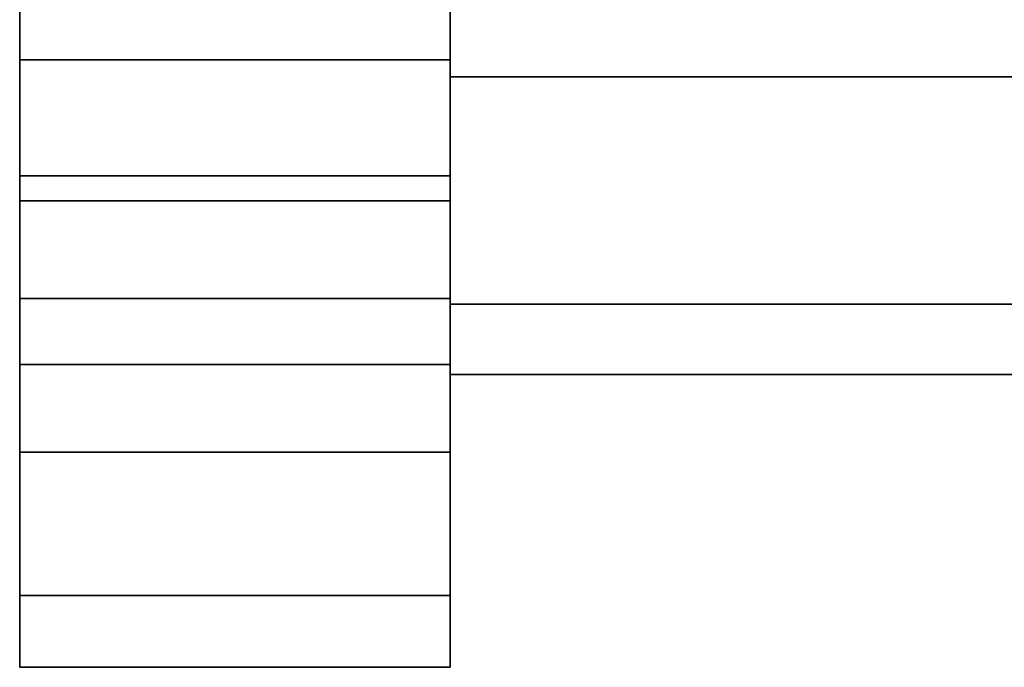
# Model space of a CAD drawing. Units: inches. Extents: x -8856 to -7308, y -8556 to -7884.
# Drawn here: x -7640 to -7636, y -8319 to -8317 of the extents above; entities that cross this region are included whole.
import ezdxf

# ---------------------------------------------------------------- set-up
doc = ezdxf.new("R2010")
doc.units = ezdxf.units.IN
doc.header["$MEASUREMENT"] = 0
doc.layers.add('M-EQPM', color=50, linetype='Continuous', lineweight=9)

msp = doc.modelspace()

# ---------------------------------------------------------------- linework, layer by layer
for points, invisible_edges in [([(-7639.80135, -8274.0408, 29.60047), (-7639.80135, -8274.5408, 13.11046), (-7639.80135, -8318.1658, 13.11046), (-7639.80135, -8318.66579, 29.60047)], 13), ([(-7638.30135, -8274.0408, 29.60047), (-7638.30135, -8318.1658, 13.11046), (-7638.30135, -8274.5408, 13.11046), (-7638.30135, -8274.0408, 13.61046)], 5), ([(-7638.30135, -8318.66579, 29.60047), (-7638.30135, -8318.66579, 13.61046), (-7638.30135, -8318.1658, 13.11046), (-7638.30135, -8274.0408, 29.60047)], 14), ([(-7638.30135, -8276.04052, 35.39949), (-7638.30135, -8318.66579, 29.60047), (-7638.30135, -8274.0408, 29.60047), (-7638.30135, -8275.90156, 35.20019)], 7), ([(-7639.80135, -8316.66607, 35.39949), (-7639.80135, -8276.12732, 35.62641), (-7639.80135, -8276.04052, 35.39949), (-7639.80135, -8318.66579, 29.60047)], 13), ([(-7638.30135, -8276.04052, 35.39949), (-7638.30135, -8276.12732, 35.62641), (-7638.30135, -8316.66607, 35.39949), (-7638.30135, -8318.66579, 29.60047)], 14), ([(-7639.80135, -8316.66607, 35.39949), (-7639.80135, -8316.57927, 35.62641), (-7639.80135, -8276.12732, 35.62641)], 14), ([(-7638.30135, -8316.57927, 35.62641), (-7638.30135, -8316.66607, 35.39949), (-7638.30135, -8276.12732, 35.62641)], 14), ([(-7638.30135, -8316.85918, 18.38274), (-7638.30135, -8313.19669, 17.71462), (-7638.30135, -8312.20813, 16.75721), (-7638.30135, -8310.57591, 13.11046)], 5), ([(-7638.30135, -8313.19669, 17.71462), (-7638.30135, -8316.85918, 18.38274), (-7638.30135, -8313.94095, 18.87219)], 3), ([(-7638.30135, -8314.40168, 20.16896), (-7638.30135, -8313.94095, 18.87219), (-7638.30135, -8316.85918, 18.38274)], 14), ([(-7638.30135, -8316.85918, 18.38274), (-7638.30135, -8314.55464, 21.53662), (-7638.30135, -8314.40168, 20.16896)], 13), ([(-7638.30135, -8314.55464, 21.53662), (-7638.30135, -8316.85918, 18.38274), (-7638.30135, -8316.85918, 33.12646), (-7638.30135, -8314.55464, 33.12646)], 1), ([(-7639.80135, -8315.80352, 12.86046), (-7639.80135, -8318.1658, 12.86046), (-7639.80135, -8318.1658, 13.11046), (-7639.80135, -8315.80352, 13.11046)], 2), ([(-7638.30135, -8315.80352, 12.86046), (-7638.30135, -8315.80352, 13.11046), (-7638.30135, -8318.1658, 13.11046), (-7638.30135, -8318.1658, 12.86046)], 4), ([(-7639.80135, -8316.54123, 43.78767), (-7639.80135, -8316.79975, 43.72296), (-7639.80135, -8316.78271, 43.85237), (-7639.80135, -8316.51626, 43.84796)], 5), ([(-7639.80135, -8316.51626, 43.84796), (-7639.80135, -8316.78271, 43.85237), (-7639.80135, -8316.73277, 43.97297), (-7639.80135, -8316.6533, 44.07652)], 9), ([(-7638.30135, -8316.51626, 43.84796), (-7638.30135, -8316.6533, 44.07652), (-7638.30135, -8316.73277, 43.97297), (-7638.30135, -8316.78271, 43.85237)], 9), ([(-7638.30135, -8316.78271, 43.85237), (-7638.30135, -8316.54123, 43.78767), (-7638.30135, -8316.51626, 43.84796)], 13), ([(-7639.80135, -8316.79975, 43.72296), (-7639.80135, -8316.54123, 43.78767), (-7639.80135, -8316.54975, 43.72296), (-7639.80135, -8316.79975, 35.86757)], 5), ([(-7639.80135, -8316.82189, 35.6867), (-7639.80135, -8316.79975, 35.86757), (-7639.80135, -8316.54975, 35.86757), (-7639.80135, -8316.57927, 35.62641)], 10), ([(-7639.80135, -8316.79975, 35.86757), (-7639.80135, -8316.54975, 43.72296), (-7639.80135, -8316.54975, 35.86757)], 13), ([(-7638.30135, -8316.54123, 43.78767), (-7638.30135, -8316.78271, 43.85237), (-7638.30135, -8316.79975, 43.72296), (-7638.30135, -8316.54975, 43.72296)], 5), ([(-7638.30135, -8316.54975, 43.72296), (-7638.30135, -8316.79975, 43.72296), (-7638.30135, -8316.79975, 35.86757), (-7638.30135, -8316.54975, 35.86757)], 5), ([(-7638.30135, -8316.54975, 35.86757), (-7638.30135, -8316.79975, 35.86757), (-7638.30135, -8316.82189, 35.6867), (-7638.30135, -8316.57927, 35.62641)], 5), ([(-7639.80135, -8316.66607, 35.39949), (-7638.30135, -8316.66607, 35.39949), (-7638.30135, -8316.57927, 35.62641), (-7639.80135, -8316.57927, 35.62641)], 5), ([(-7638.30135, -8316.66607, 35.39949), (-7639.80135, -8316.66607, 35.39949), (-7639.80135, -8316.57927, 35.62641), (-7638.30135, -8316.57927, 35.62641)], 5), ([(-7639.80135, -8316.66607, 35.39949), (-7639.80135, -8316.88699, 35.51651), (-7639.80135, -8316.82189, 35.6867), (-7639.80135, -8316.57927, 35.62641)], 5), ([(-7638.30135, -8316.66607, 35.39949), (-7638.30135, -8316.57927, 35.62641), (-7638.30135, -8316.82189, 35.6867), (-7638.30135, -8316.88699, 35.51651)], 10), ([(-7639.80135, -8316.73277, 43.97297), (-7638.30135, -8316.73277, 43.97297), (-7638.30135, -8316.6533, 44.07652), (-7639.80135, -8316.6533, 44.07652)], 5), ([(-7638.30135, -8316.80504, 35.20019), (-7638.30135, -8316.66607, 35.39949), (-7639.80135, -8316.66607, 35.39949), (-7639.80135, -8316.80504, 35.20019)], 10), ([(-7639.80135, -8316.80504, 35.20019), (-7639.80135, -8316.66607, 35.39949), (-7639.80135, -8318.66579, 29.60047), (-7639.80135, -8318.5494, 31.28516)], 10), ([(-7638.30135, -8316.80504, 35.20019), (-7639.80135, -8316.80504, 35.20019), (-7639.80135, -8316.66607, 35.39949), (-7638.30135, -8316.66607, 35.39949)], 5), ([(-7639.80135, -8316.88699, 35.51651), (-7639.80135, -8316.66607, 35.39949), (-7639.80135, -8316.80504, 35.20019), (-7639.80135, -8316.99121, 35.36704)], 5), ([(-7638.30135, -8316.80504, 35.20019), (-7638.30135, -8318.66579, 29.60047), (-7638.30135, -8316.66607, 35.39949)], 3), ([(-7638.30135, -8316.80504, 35.20019), (-7638.30135, -8316.66607, 35.39949), (-7638.30135, -8316.88699, 35.51651), (-7638.30135, -8316.99121, 35.36704)], 10), ([(-7638.30135, -8316.73277, 43.97297), (-7639.80135, -8316.73277, 43.97297), (-7639.80135, -8316.78271, 43.85237), (-7638.30135, -8316.78271, 43.85237)], 5), ([(-7638.30135, -8316.78271, 43.85237), (-7639.80135, -8316.78271, 43.85237), (-7639.80135, -8316.79975, 43.72296), (-7638.30135, -8316.79975, 43.72296)], 1), ([(-7638.30135, -8316.82189, 35.6867), (-7638.30135, -8316.79975, 35.86757), (-7639.80135, -8316.79975, 35.86757), (-7639.80135, -8316.82189, 35.6867)], 8), ([(-7639.80135, -8316.98796, 35.04029), (-7638.30135, -8316.98796, 35.04029), (-7638.30135, -8316.80504, 35.20019), (-7639.80135, -8316.80504, 35.20019)], 5), ([(-7639.80135, -8318.20242, 32.93784), (-7639.80135, -8316.98796, 35.04029), (-7639.80135, -8316.80504, 35.20019), (-7639.80135, -8318.5494, 31.28516)], 5), ([(-7638.30135, -8316.98796, 35.04029), (-7639.80135, -8316.98796, 35.04029), (-7639.80135, -8316.80504, 35.20019), (-7638.30135, -8316.80504, 35.20019)], 5), ([(-7639.80135, -8316.98796, 35.04029), (-7639.80135, -8316.99121, 35.36704), (-7639.80135, -8316.80504, 35.20019)], 3), ([(-7639.80135, -8316.88699, 35.51651), (-7638.30135, -8316.88699, 35.51651), (-7638.30135, -8316.82189, 35.6867), (-7639.80135, -8316.82189, 35.6867)], 5), ([(-7638.30135, -8318.5494, 31.28516), (-7638.30135, -8318.66579, 29.60047), (-7638.30135, -8316.80504, 35.20019), (-7638.30135, -8318.20242, 32.93784)], 6), ([(-7638.30135, -8316.98796, 35.04029), (-7638.30135, -8318.20242, 32.93784), (-7638.30135, -8316.80504, 35.20019)], 3), ([(-7638.30135, -8316.99121, 35.36704), (-7638.30135, -8316.98796, 35.04029), (-7638.30135, -8316.80504, 35.20019)], 13), ([(-7638.30135, -8317.65102, 13.11046), (-7638.30135, -8316.85918, 13.11046), (-7540.65136, -8316.85918, 13.11046)], 12), ([(-7540.65136, -8316.85918, 13.11046), (-7539.98374, -8317.47214, 13.11046), (-7540.65136, -8317.65102, 13.11046), (-7638.30135, -8317.65102, 13.11046)], 9), ([(-7638.30135, -8316.88699, 35.51651), (-7639.80135, -8316.88699, 35.51651), (-7639.80135, -8316.99121, 35.36704), (-7638.30135, -8316.99121, 35.36704)], 5), ([(-7639.80135, -8317.20405, 34.92923), (-7638.30135, -8317.20405, 34.92923), (-7638.30135, -8316.98796, 35.04029), (-7639.80135, -8316.98796, 35.04029)], 4), ([(-7639.80135, -8317.63145, 34.5271), (-7639.80135, -8317.20405, 34.92923), (-7639.80135, -8316.98796, 35.04029), (-7639.80135, -8318.20242, 32.93784)], 5), ([(-7638.30135, -8317.20405, 34.92923), (-7639.80135, -8317.20405, 34.92923), (-7639.80135, -8316.98796, 35.04029), (-7638.30135, -8316.98796, 35.04029)], 4), ([(-7639.80135, -8316.98796, 35.04029), (-7639.80135, -8317.20405, 34.92923), (-7639.80135, -8317.12841, 35.24711), (-7639.80135, -8316.99121, 35.36704)], 10), ([(-7639.80135, -8317.12841, 35.24711), (-7638.30135, -8317.12841, 35.24711), (-7638.30135, -8316.99121, 35.36704), (-7639.80135, -8316.99121, 35.36704)], 5), ([(-7638.30135, -8317.63145, 34.5271), (-7638.30135, -8318.20242, 32.93784), (-7638.30135, -8316.98796, 35.04029), (-7638.30135, -8317.20405, 34.92923)], 10), ([(-7638.30135, -8316.98796, 35.04029), (-7638.30135, -8316.99121, 35.36704), (-7638.30135, -8317.12841, 35.24711), (-7638.30135, -8317.20405, 34.92923)], 5), ([(-7639.80135, -8317.29048, 35.16381), (-7638.30135, -8317.29048, 35.16381), (-7638.30135, -8317.12841, 35.24711), (-7639.80135, -8317.12841, 35.24711)], 4), ([(-7639.80135, -8317.29048, 35.16381), (-7639.80135, -8317.12841, 35.24711), (-7639.80135, -8317.20405, 34.92923)], 14), ([(-7638.30135, -8317.12841, 35.24711), (-7638.30135, -8317.29048, 35.16381), (-7638.30135, -8317.20405, 34.92923)], 14), ([(-7638.30135, -8317.20405, 34.92923), (-7639.80135, -8317.20405, 34.92923), (-7639.80135, -8317.33932, 34.8633), (-7638.30135, -8317.33932, 34.8633)], 4), ([(-7639.80135, -8317.63145, 34.5271), (-7639.80135, -8317.33932, 34.8633), (-7639.80135, -8317.20405, 34.92923)], 13), ([(-7639.80135, -8317.20405, 34.92923), (-7638.30135, -8317.20405, 34.92923), (-7638.30135, -8317.33932, 34.8633), (-7639.80135, -8317.33932, 34.8633)], 4), ([(-7639.80135, -8317.33932, 34.8633), (-7639.80135, -8317.47084, 35.07591), (-7639.80135, -8317.29048, 35.16381), (-7639.80135, -8317.20405, 34.92923)], 5), ([(-7638.30135, -8317.33932, 34.8633), (-7638.30135, -8317.63145, 34.5271), (-7638.30135, -8317.20405, 34.92923)], 3), ([(-7638.30135, -8317.29048, 35.16381), (-7638.30135, -8317.47084, 35.07591), (-7638.30135, -8317.33932, 34.8633), (-7638.30135, -8317.20405, 34.92923)], 10), ([(-7638.30135, -8317.29048, 35.16381), (-7639.80135, -8317.29048, 35.16381), (-7639.80135, -8317.47084, 35.07591), (-7638.30135, -8317.47084, 35.07591)], 4), ([(-7638.30135, -8317.33932, 34.8633), (-7639.80135, -8317.33932, 34.8633), (-7639.80135, -8317.45871, 34.7717), (-7638.30135, -8317.45871, 34.7717)], 5), ([(-7639.80135, -8317.63145, 34.5271), (-7639.80135, -8317.55741, 34.65811), (-7639.80135, -8317.45871, 34.7717), (-7639.80135, -8317.33932, 34.8633)], 8), ([(-7639.80135, -8317.33932, 34.8633), (-7638.30135, -8317.33932, 34.8633), (-7638.30135, -8317.45871, 34.7717), (-7639.80135, -8317.45871, 34.7717)], 5), ([(-7639.80135, -8317.47084, 35.07591), (-7639.80135, -8317.33932, 34.8633), (-7639.80135, -8317.45871, 34.7717), (-7639.80135, -8317.63002, 34.95378)], 5), ([(-7638.30135, -8317.45871, 34.7717), (-7638.30135, -8317.55741, 34.65811), (-7638.30135, -8317.63145, 34.5271), (-7638.30135, -8317.33932, 34.8633)], 4), ([(-7638.30135, -8317.47084, 35.07591), (-7638.30135, -8317.63002, 34.95378), (-7638.30135, -8317.45871, 34.7717), (-7638.30135, -8317.33932, 34.8633)], 10), ([(-7639.80135, -8317.55741, 34.65811), (-7638.30135, -8317.55741, 34.65811), (-7638.30135, -8317.45871, 34.7717), (-7639.80135, -8317.45871, 34.7717)], 5), ([(-7638.30135, -8317.55741, 34.65811), (-7639.80135, -8317.55741, 34.65811), (-7639.80135, -8317.45871, 34.7717), (-7638.30135, -8317.45871, 34.7717)], 5), ([(-7639.80135, -8317.63002, 34.95378), (-7639.80135, -8317.45871, 34.7717), (-7639.80135, -8317.55741, 34.65811), (-7639.80135, -8317.76162, 34.80232)], 5), ([(-7638.30135, -8317.47084, 35.07591), (-7639.80135, -8317.47084, 35.07591), (-7639.80135, -8317.63002, 34.95378), (-7638.30135, -8317.63002, 34.95378)], 5), ([(-7638.30135, -8317.63002, 34.95378), (-7638.30135, -8317.76162, 34.80232), (-7638.30135, -8317.55741, 34.65811), (-7638.30135, -8317.45871, 34.7717)], 10), ([(-7638.30135, -8317.55741, 34.65811), (-7639.80135, -8317.55741, 34.65811), (-7639.80135, -8317.63145, 34.5271), (-7638.30135, -8317.63145, 34.5271)], 1), ([(-7639.80135, -8317.55741, 34.65811), (-7638.30135, -8317.55741, 34.65811), (-7638.30135, -8317.63145, 34.5271), (-7639.80135, -8317.63145, 34.5271)], 1), ([(-7639.80135, -8317.63145, 34.5271), (-7639.80135, -8317.86034, 34.62764), (-7639.80135, -8317.76162, 34.80232), (-7639.80135, -8317.55741, 34.65811)], 5), ([(-7638.30135, -8317.63145, 34.5271), (-7638.30135, -8317.55741, 34.65811), (-7638.30135, -8317.76162, 34.80232), (-7638.30135, -8317.86034, 34.62764)], 10), ([(-7639.80135, -8317.76162, 34.80232), (-7638.30135, -8317.76162, 34.80232), (-7638.30135, -8317.63002, 34.95378), (-7639.80135, -8317.63002, 34.95378)], 5), ([(-7638.30135, -8317.63145, 34.5271), (-7639.80135, -8317.63145, 34.5271), (-7639.80135, -8318.20242, 32.93784), (-7638.30135, -8318.20242, 32.93784)], 4), ([(-7639.80135, -8317.63145, 34.5271), (-7638.30135, -8317.63145, 34.5271), (-7638.30135, -8318.20242, 32.93784), (-7639.80135, -8318.20242, 32.93784)], 4), ([(-7639.80135, -8317.86034, 34.62764), (-7639.80135, -8317.63145, 34.5271), (-7639.80135, -8318.20242, 32.93784), (-7639.80135, -8318.44296, 33.00595)], 5), ([(-7638.30135, -8318.20242, 32.93784), (-7638.30135, -8317.63145, 34.5271), (-7638.30135, -8317.86034, 34.62764), (-7638.30135, -8318.44296, 33.00595)], 10), ([(-7638.30135, -8317.89602, 31.38947), (-7638.30135, -8317.65102, 31.38947), (-7540.65136, -8317.65102, 31.38947), (-7540.65136, -8317.89602, 31.38947)], 4), ([(-7540.65136, -8317.65102, 32.38946), (-7638.30135, -8317.65102, 32.38946), (-7638.30135, -8317.89602, 32.38946), (-7540.65136, -8317.89602, 32.38946)], 8), ([(-7638.30135, -8317.65102, 32.38946), (-7638.30135, -8317.65102, 31.38947), (-7638.30135, -8317.89602, 31.38947), (-7638.30135, -8317.89602, 32.38946)], 4), ([(-7638.30135, -8317.89602, 14.51446), (-7638.30135, -8317.65102, 14.51446), (-7540.52635, -8317.65102, 14.51446), (-7540.52635, -8317.89602, 14.51446)], 4), ([(-7540.52635, -8317.65102, 17.51446), (-7638.30135, -8317.65102, 17.51446), (-7638.30135, -8317.89602, 17.51446), (-7540.52635, -8317.89602, 17.51446)], 8), ([(-7638.30135, -8318.22771, 15.02975), (-7638.30135, -8318.39356, 15.5874), (-7638.30135, -8317.65102, 14.51446), (-7638.30135, -8317.89602, 14.51446)], 2), ([(-7638.30135, -8317.65102, 14.51446), (-7638.30135, -8318.39356, 15.5874), (-7638.30135, -8318.39356, 16.1874), (-7638.30135, -8317.65102, 17.51446)], 5), ([(-7638.30135, -8317.65102, 17.51446), (-7638.30135, -8318.39356, 16.1874), (-7638.30135, -8318.22771, 16.82975), (-7638.30135, -8317.89602, 17.51446)], 1), ([(-7638.30135, -8317.76162, 34.80232), (-7639.80135, -8317.76162, 34.80232), (-7639.80135, -8317.86034, 34.62764), (-7638.30135, -8317.86034, 34.62764)], 1), ([(-7638.30135, -8317.86034, 34.62764), (-7639.80135, -8317.86034, 34.62764), (-7639.80135, -8318.44296, 33.00595), (-7638.30135, -8318.44296, 33.00595)], 4), ([(-7638.30135, -8317.89602, 32.38946), (-7638.30135, -8318.02543, 32.37243), (-7540.65136, -8318.02543, 32.37243), (-7540.65136, -8317.89602, 32.38946)], 2), ([(-7638.30135, -8318.02543, 31.4065), (-7638.30135, -8317.89602, 31.38947), (-7540.65136, -8317.89602, 31.38947), (-7540.65136, -8318.02543, 31.4065)], 8), ([(-7638.30135, -8318.02543, 31.4065), (-7638.30135, -8318.24958, 31.53591), (-7638.30135, -8317.89602, 32.38946), (-7638.30135, -8317.89602, 31.38947)], 7), ([(-7638.30135, -8317.89602, 32.38946), (-7638.30135, -8318.24958, 31.53591), (-7638.30135, -8318.24958, 32.24302), (-7638.30135, -8318.02543, 32.37243)], 7), ([(-7638.30135, -8317.89602, 14.51446), (-7635.24588, -8317.89602, 14.51446), (-7638.30135, -8318.22771, 15.02975)], 2), ([(-7635.24588, -8317.89602, 17.51446), (-7638.30135, -8317.89602, 17.51446), (-7638.30135, -8318.22771, 16.82975)], 12), ([(-7638.30135, -8318.02543, 32.37243), (-7638.30135, -8318.14603, 32.32248), (-7540.65136, -8318.14603, 32.32248), (-7540.65136, -8318.02543, 32.37243)], 10), ([(-7638.30135, -8318.14603, 31.45645), (-7638.30135, -8318.02543, 31.4065), (-7540.65136, -8318.02543, 31.4065), (-7540.65136, -8318.14603, 31.45645)], 10), ([(-7638.30135, -8318.14603, 31.45645), (-7638.30135, -8318.24958, 31.53591), (-7638.30135, -8318.02543, 31.4065)], 2), ([(-7638.30135, -8318.24958, 32.24302), (-7638.30135, -8318.14603, 32.32248), (-7638.30135, -8318.02543, 32.37243)], 12), ([(-7638.30135, -8318.29521, 13.1275), (-7639.80135, -8318.29521, 13.1275), (-7639.80135, -8318.1658, 13.11046), (-7638.30135, -8318.1658, 13.11046)], 1), ([(-7639.80135, -8318.66579, 13.61046), (-7639.80135, -8318.1658, 13.11046), (-7639.80135, -8318.29521, 13.1275), (-7639.80135, -8318.4158, 13.17745)], 9), ([(-7639.80135, -8318.1658, 13.11046), (-7639.80135, -8318.66579, 13.61046), (-7639.80135, -8318.66579, 29.60047)], 13), ([(-7639.80135, -8318.29521, 13.1275), (-7638.30135, -8318.29521, 13.1275), (-7638.30135, -8318.1658, 13.11046), (-7639.80135, -8318.1658, 13.11046)], 1), ([(-7638.30135, -8318.35991, 12.88602), (-7639.80135, -8318.35991, 12.88602), (-7639.80135, -8318.1658, 12.86046), (-7638.30135, -8318.1658, 12.86046)], 1), ([(-7639.80135, -8318.29521, 13.1275), (-7639.80135, -8318.1658, 12.86046), (-7639.80135, -8318.35991, 12.88602), (-7639.80135, -8318.4158, 13.17745)], 5), ([(-7639.80135, -8318.29521, 13.1275), (-7639.80135, -8318.1658, 13.11046), (-7639.80135, -8318.1658, 12.86046)], 14), ([(-7638.30135, -8318.14603, 32.32248), (-7638.30135, -8318.24958, 32.24302), (-7540.65136, -8318.24958, 32.24302), (-7540.65136, -8318.14603, 32.32248)], 10), ([(-7638.30135, -8318.24958, 31.53591), (-7638.30135, -8318.14603, 31.45645), (-7540.65136, -8318.14603, 31.45645), (-7540.65136, -8318.24958, 31.53591)], 10), ([(-7638.30135, -8318.66579, 13.61046), (-7638.30135, -8318.4158, 13.17745), (-7638.30135, -8318.29521, 13.1275), (-7638.30135, -8318.1658, 13.11046)], 9), ([(-7638.30135, -8318.1658, 12.86046), (-7638.30135, -8318.1658, 13.11046), (-7638.30135, -8318.29521, 13.1275), (-7638.30135, -8318.35991, 12.88602)], 5), ([(-7638.30135, -8318.5494, 31.28516), (-7638.30135, -8318.20242, 32.93784), (-7639.80135, -8318.20242, 32.93784), (-7639.80135, -8318.5494, 31.28516)], 10), ([(-7638.30135, -8318.20242, 32.93784), (-7638.30135, -8318.5494, 31.28516), (-7639.80135, -8318.5494, 31.28516), (-7639.80135, -8318.20242, 32.93784)], 10), ([(-7639.80135, -8318.20242, 32.93784), (-7639.80135, -8318.5494, 31.28516), (-7639.80135, -8318.44296, 33.00595)], 14), ([(-7638.30135, -8318.20242, 32.93784), (-7638.30135, -8318.44296, 33.00595), (-7638.30135, -8318.5494, 31.28516)], 3), ([(-7635.47851, -8318.31011, 15.2362), (-7638.30135, -8318.39356, 15.5874), (-7638.30135, -8318.22771, 15.02975)], 13), ([(-7635.47851, -8318.31011, 16.58121), (-7638.30135, -8318.22771, 16.82975), (-7638.30135, -8318.39356, 16.1874)], 13), ([(-7638.30135, -8318.24958, 32.24302), (-7638.30135, -8318.32904, 32.13947), (-7540.65136, -8318.32904, 32.13947), (-7540.65136, -8318.24958, 32.24302)], 10), ([(-7638.30135, -8318.32904, 31.63946), (-7638.30135, -8318.24958, 31.53591), (-7540.65136, -8318.24958, 31.53591), (-7540.65136, -8318.32904, 31.63946)], 10), ([(-7638.30135, -8318.24958, 31.53591), (-7638.30135, -8318.32904, 31.63946), (-7638.30135, -8318.37899, 31.76005), (-7638.30135, -8318.39603, 31.88946)], 8), ([(-7638.30135, -8318.24958, 32.24302), (-7638.30135, -8318.39603, 31.88946), (-7638.30135, -8318.37899, 32.01887), (-7638.30135, -8318.32904, 32.13947)], 1), ([(-7638.30135, -8318.4158, 13.17745), (-7639.80135, -8318.4158, 13.17745), (-7639.80135, -8318.29521, 13.1275), (-7638.30135, -8318.29521, 13.1275)], 5), ([(-7639.80135, -8318.4158, 13.17745), (-7638.30135, -8318.4158, 13.17745), (-7638.30135, -8318.29521, 13.1275), (-7639.80135, -8318.29521, 13.1275)], 5), ([(-7638.30135, -8318.35991, 12.88602), (-7638.30135, -8318.29521, 13.1275), (-7638.30135, -8318.4158, 13.17745), (-7638.30135, -8318.5408, 12.96095)], 5), ([(-7638.30135, -8318.32904, 32.13947), (-7638.30135, -8318.37899, 32.01887), (-7540.65136, -8318.37899, 32.01887), (-7540.65136, -8318.32904, 32.13947)], 10), ([(-7638.30135, -8318.37899, 31.76005), (-7638.30135, -8318.32904, 31.63946), (-7540.65136, -8318.32904, 31.63946), (-7540.65136, -8318.37899, 31.76005)], 10), ([(-7638.30135, -8318.5408, 12.96095), (-7639.80135, -8318.5408, 12.96095), (-7639.80135, -8318.35991, 12.88602), (-7638.30135, -8318.35991, 12.88602)], 5), ([(-7639.80135, -8318.5408, 12.96095), (-7639.80135, -8318.51935, 13.25691), (-7639.80135, -8318.4158, 13.17745), (-7639.80135, -8318.35991, 12.88602)], 5), ([(-7540.65136, -8318.39603, 31.88946), (-7540.65136, -8318.37899, 32.01887), (-7638.30135, -8318.37899, 32.01887), (-7638.30135, -8318.39603, 31.88946)], 10), ([(-7638.30135, -8318.39603, 31.88946), (-7638.30135, -8318.37899, 31.76005), (-7540.65136, -8318.37899, 31.76005), (-7540.65136, -8318.39603, 31.88946)], 10), ([(-7638.30135, -8318.39356, 15.5874), (-7634.09685, -8318.41429, 15.8821), (-7638.30135, -8318.39356, 16.1874)], 3), ([(-7639.80135, -8318.4158, 13.17745), (-7638.30135, -8318.4158, 13.17745), (-7638.30135, -8318.51935, 13.25691), (-7639.80135, -8318.51935, 13.25691)], 5), ([(-7639.80135, -8318.64876, 13.48106), (-7639.80135, -8318.66579, 13.61046), (-7639.80135, -8318.4158, 13.17745), (-7639.80135, -8318.51935, 13.25691)], 10), ([(-7638.30135, -8318.4158, 13.17745), (-7639.80135, -8318.4158, 13.17745), (-7639.80135, -8318.51935, 13.25691), (-7638.30135, -8318.51935, 13.25691)], 5), ([(-7638.30135, -8318.79702, 31.31954), (-7638.30135, -8318.44296, 33.00595), (-7639.80135, -8318.44296, 33.00595), (-7639.80135, -8318.79702, 31.31954)], 10), ([(-7639.80135, -8318.5494, 31.28516), (-7639.80135, -8318.9158, 29.60047), (-7639.80135, -8318.79702, 31.31954), (-7639.80135, -8318.44296, 33.00595)], 9), ([(-7638.30135, -8318.64876, 13.48106), (-7638.30135, -8318.59881, 13.36046), (-7638.30135, -8318.51935, 13.25691), (-7638.30135, -8318.4158, 13.17745)], 8), ([(-7638.30135, -8318.4158, 13.17745), (-7638.30135, -8318.66579, 13.61046), (-7638.30135, -8318.64876, 13.48106)], 13), ([(-7638.30135, -8318.5408, 12.96095), (-7638.30135, -8318.4158, 13.17745), (-7638.30135, -8318.51935, 13.25691), (-7638.30135, -8318.69613, 13.08013)], 5), ([(-7638.30135, -8318.5494, 31.28516), (-7638.30135, -8318.44296, 33.00595), (-7638.30135, -8318.79702, 31.31954), (-7638.30135, -8318.9158, 29.60047)], 9), ([(-7638.30135, -8318.59881, 13.36046), (-7639.80135, -8318.59881, 13.36046), (-7639.80135, -8318.51935, 13.25691), (-7638.30135, -8318.51935, 13.25691)], 5), ([(-7639.80135, -8318.51935, 13.25691), (-7639.80135, -8318.59881, 13.36046), (-7639.80135, -8318.64876, 13.48106)], 12), ([(-7638.30135, -8318.51935, 13.25691), (-7639.80135, -8318.51935, 13.25691), (-7639.80135, -8318.59881, 13.36046), (-7638.30135, -8318.59881, 13.36046)], 5), ([(-7639.80135, -8318.51935, 13.25691), (-7639.80135, -8318.5408, 12.96095), (-7639.80135, -8318.69613, 13.08013), (-7639.80135, -8318.59881, 13.36046)], 5), ([(-7639.80135, -8318.5408, 12.96095), (-7638.30135, -8318.5408, 12.96095), (-7638.30135, -8318.69613, 13.08013), (-7639.80135, -8318.69613, 13.08013)], 5), ([(-7638.30135, -8318.5494, 31.28516), (-7639.80135, -8318.5494, 31.28516), (-7639.80135, -8318.66579, 29.60047), (-7638.30135, -8318.66579, 29.60047)], 1), ([(-7639.80135, -8318.5494, 31.28516), (-7638.30135, -8318.5494, 31.28516), (-7638.30135, -8318.66579, 29.60047), (-7639.80135, -8318.66579, 29.60047)], 1), ([(-7639.80135, -8318.9158, 29.60047), (-7639.80135, -8318.5494, 31.28516), (-7639.80135, -8318.66579, 29.60047)], 13), ([(-7638.30135, -8318.69613, 13.08013), (-7638.30135, -8318.51935, 13.25691), (-7638.30135, -8318.59881, 13.36046), (-7638.30135, -8318.81532, 13.23546)], 5), ([(-7638.30135, -8318.9158, 29.60047), (-7638.30135, -8318.66579, 29.60047), (-7638.30135, -8318.5494, 31.28516)], 13), ([(-7638.30135, -8318.64876, 13.48106), (-7639.80135, -8318.64876, 13.48106), (-7639.80135, -8318.59881, 13.36046), (-7638.30135, -8318.59881, 13.36046)], 5), ([(-7639.80135, -8318.64876, 13.48106), (-7638.30135, -8318.64876, 13.48106), (-7638.30135, -8318.59881, 13.36046), (-7639.80135, -8318.59881, 13.36046)], 5), ([(-7639.80135, -8318.59881, 13.36046), (-7639.80135, -8318.69613, 13.08013), (-7639.80135, -8318.81532, 13.23546), (-7639.80135, -8318.89024, 13.41635)], 9), ([(-7639.80135, -8318.64876, 13.48106), (-7639.80135, -8318.59881, 13.36046), (-7639.80135, -8318.89024, 13.41635), (-7639.80135, -8318.9158, 13.61046)], 10), ([(-7638.30135, -8318.89024, 13.41635), (-7638.30135, -8318.59881, 13.36046), (-7638.30135, -8318.64876, 13.48106), (-7638.30135, -8318.9158, 13.61046)], 5), ([(-7638.30135, -8318.59881, 13.36046), (-7638.30135, -8318.89024, 13.41635), (-7638.30135, -8318.81532, 13.23546)], 13), ([(-7638.30135, -8318.66579, 13.61046), (-7639.80135, -8318.66579, 13.61046), (-7639.80135, -8318.64876, 13.48106), (-7638.30135, -8318.64876, 13.48106)], 4), ([(-7639.80135, -8318.66579, 13.61046), (-7638.30135, -8318.66579, 13.61046), (-7638.30135, -8318.64876, 13.48106), (-7639.80135, -8318.64876, 13.48106)], 4), ([(-7639.80135, -8318.9158, 13.61046), (-7639.80135, -8318.66579, 13.61046), (-7639.80135, -8318.64876, 13.48106)], 13), ([(-7638.30135, -8318.9158, 13.61046), (-7638.30135, -8318.64876, 13.48106), (-7638.30135, -8318.66579, 13.61046)], 13), ([(-7639.80135, -8318.9158, 29.60047), (-7639.80135, -8318.66579, 29.60047), (-7639.80135, -8318.66579, 13.61046), (-7639.80135, -8318.9158, 13.61046)], 5), ([(-7638.30135, -8318.9158, 29.60047), (-7638.30135, -8318.9158, 13.61046), (-7638.30135, -8318.66579, 13.61046), (-7638.30135, -8318.66579, 29.60047)], 10), ([(-7638.30135, -8318.81532, 13.23546), (-7639.80135, -8318.81532, 13.23546), (-7639.80135, -8318.69613, 13.08013), (-7638.30135, -8318.69613, 13.08013)], 5), ([(-7638.30135, -8318.79702, 31.31954), (-7639.80135, -8318.79702, 31.31954), (-7639.80135, -8318.9158, 29.60047), (-7638.30135, -8318.9158, 29.60047)], 1), ([(-7638.30135, -8318.89024, 13.41635), (-7639.80135, -8318.89024, 13.41635), (-7639.80135, -8318.81532, 13.23546), (-7638.30135, -8318.81532, 13.23546)], 5), ([(-7638.30135, -8318.9158, 13.61046), (-7639.80135, -8318.9158, 13.61046), (-7639.80135, -8318.89024, 13.41635), (-7638.30135, -8318.89024, 13.41635)], 4)]:
    msp.add_3dface(points, dxfattribs=dict(invisible_edges=invisible_edges))
for points in [[(-7638.30135, -8318.1658, 13.11046), (-7639.80135, -8318.1658, 13.11046), (-7639.80135, -8274.5408, 13.11046), (-7638.30135, -8274.5408, 13.11046)], [(-7540.37558, -8316.85918, 18.38274), (-7638.30135, -8316.85918, 18.38274), (-7638.30135, -8310.57591, 13.11046), (-7540.37558, -8310.57591, 13.11046)], [(-7540.37558, -8316.85918, 33.12646), (-7540.37558, -8314.55464, 33.12646), (-7638.30135, -8314.55464, 33.12646), (-7638.30135, -8316.85918, 33.12646)], [(-7638.30135, -8318.1658, 13.11046), (-7638.30135, -8315.80352, 13.11046), (-7639.80135, -8315.80352, 13.11046), (-7639.80135, -8318.1658, 13.11046)], [(-7638.30135, -8318.1658, 12.86046), (-7639.80135, -8318.1658, 12.86046), (-7639.80135, -8315.80352, 12.86046), (-7638.30135, -8315.80352, 12.86046)], [(-7638.30135, -8316.79975, 43.72296), (-7639.80135, -8316.79975, 43.72296), (-7639.80135, -8316.79975, 35.86757), (-7638.30135, -8316.79975, 35.86757)], [(-7540.65136, -8317.65102, 34.45734), (-7540.65136, -8316.85918, 34.74921), (-7638.30135, -8316.85918, 34.74921), (-7638.30135, -8317.65102, 34.45734)], [(-7638.30135, -8316.85918, 34.74921), (-7540.65136, -8316.85918, 34.74921), (-7540.65136, -8316.85918, 13.11046), (-7638.30135, -8316.85918, 13.11046)], [(-7638.30135, -8316.85918, 34.74921), (-7638.30135, -8316.85918, 13.11046), (-7638.30135, -8317.65102, 13.11046), (-7638.30135, -8317.65102, 34.45734)], [(-7540.37558, -8316.85918, 33.12646), (-7638.30135, -8316.85918, 33.12646), (-7638.30135, -8316.85918, 18.38274), (-7540.37558, -8316.85918, 18.38274)], [(-7638.30135, -8317.65102, 13.11046), (-7540.65136, -8317.65102, 13.11046), (-7540.65136, -8317.65102, 34.45734), (-7638.30135, -8317.65102, 34.45734)], [(-7540.65136, -8317.65102, 31.38947), (-7638.30135, -8317.65102, 31.38947), (-7638.30135, -8317.65102, 32.38946), (-7540.65136, -8317.65102, 32.38946)], [(-7540.52635, -8317.65102, 14.51446), (-7638.30135, -8317.65102, 14.51446), (-7638.30135, -8317.65102, 17.51446), (-7540.52635, -8317.65102, 17.51446)], [(-7638.30135, -8318.66579, 29.60047), (-7639.80135, -8318.66579, 29.60047), (-7639.80135, -8318.66579, 13.61046), (-7638.30135, -8318.66579, 13.61046)], [(-7638.30135, -8318.66579, 13.61046), (-7639.80135, -8318.66579, 13.61046), (-7639.80135, -8318.66579, 29.60047), (-7638.30135, -8318.66579, 29.60047)], [(-7638.30135, -8318.9158, 29.60047), (-7639.80135, -8318.9158, 29.60047), (-7639.80135, -8318.9158, 13.61046), (-7638.30135, -8318.9158, 13.61046)]]:
    msp.add_3dface(points)
at = {"layer": 'M-EQPM', "invisible_edges": 15}
for points in [[(-7639.80135, -8318.66579, 29.60047), (-7639.80135, -8276.04052, 35.39949), (-7639.80135, -8274.0408, 29.60047)], [(-7633.71815, -8318.15943, 16.99906), (-7635.24588, -8317.89602, 17.51446), (-7638.30135, -8318.22771, 16.82975)], [(-7635.24588, -8317.89602, 14.51446), (-7633.71815, -8318.15943, 14.89532), (-7638.30135, -8318.22771, 15.02975)], [(-7633.71815, -8318.15943, 16.99906), (-7638.30135, -8318.22771, 16.82975), (-7635.47851, -8318.31011, 16.58121)], [(-7633.71815, -8318.15943, 14.89532), (-7635.47851, -8318.31011, 15.2362), (-7638.30135, -8318.22771, 15.02975)], [(-7638.30135, -8318.24958, 31.53591), (-7638.30135, -8318.39603, 31.88946), (-7638.30135, -8318.24958, 32.24302)], [(-7638.30135, -8318.39356, 16.1874), (-7634.09685, -8318.41429, 15.8821), (-7635.47851, -8318.31011, 16.58121)], [(-7638.30135, -8318.39356, 15.5874), (-7635.47851, -8318.31011, 15.2362), (-7634.09685, -8318.41429, 15.8821)]]:
    msp.add_3dface(points, dxfattribs=at)

doc.saveas('drawing.dxf')
